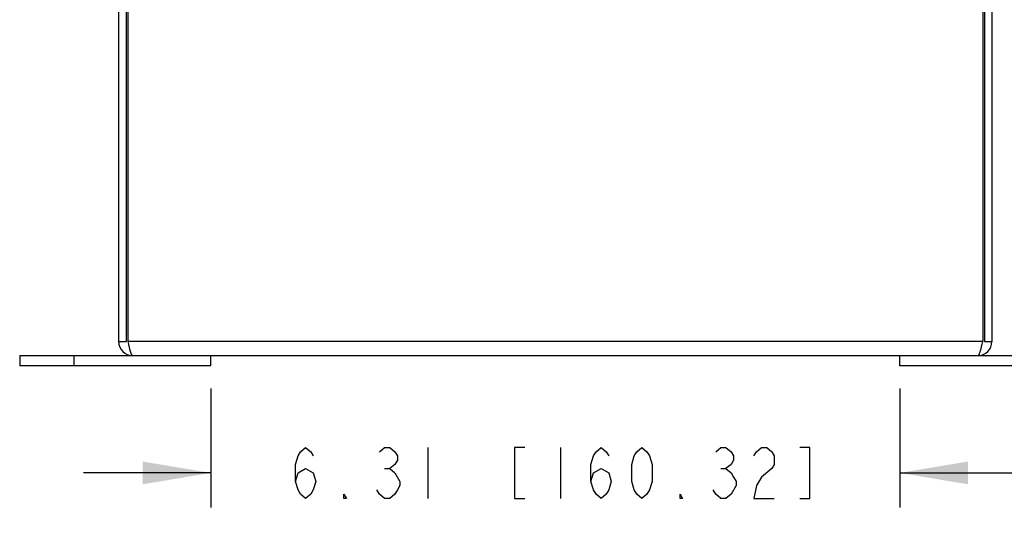
# Model space of a CAD drawing. Units: inches. Extents: x 0 to 17, y 0 to 11.
# Drawn here: x 2.2 to 4.9, y 3.4 to 4.8 of the extents above; entities that cross this region are included whole.
import ezdxf

# ---------------------------------------------------------------- set-up
doc = ezdxf.new("R2010")
doc.units = ezdxf.units.IN
doc.header["$LTSCALE"] = 0.935
doc.header["$MEASUREMENT"] = 0
doc.layers.get('0').update_dxf_attribs({"linetype": 'CONTINUOUS'})
doc.styles.get("Standard").update_dxf_attribs({"font": 'txt', "width": 0.8})
doc.dimstyles.new('DIMSTYLE_1', dxfattribs={"dimtxt": 0.14, "dimasz": 0.187, "dimexe": 0.095, "dimexo": 0.0625, "dimgap": 0.07, "dimtad": 0, "dimtih": 1, "dimtoh": 1, "dimlfac": 3.333333, "dimzin": 4, "dimdsep": 46, "dimtxsty": 'STANDARD', "dimblk": '_FILLED', "dimblk1": '_FILLED', "dimblk2": '_FILLED', "dimcen": 0.09, "dimazin": 1, "dimtp": 0.05, "dimtm": 0.05, "dimtfac": 1, "dimtofl": 0, "dimtmove": 0, "dimatfit": 3, "dimldrblk": '_FILLED', "dimfxl": 1, "dimtolj": 1, "dimtzin": 4, "dimarcsym": 0})

# ---------------------------------------------------------------- blocks, each defined once
blk = doc.blocks.new('_FILLED')
at = {"color": 0, "linetype": 'BYBLOCK'}
blk.add_solid([(0, 0), (-1, 0.167), (-1, -0.167)], dxfattribs=at)
blk = doc.blocks.new('*D11')
at = {"color": 2, "linetype": 'CONTINUOUS'}
for p, q in [((2.6876, 3.7638), (2.6876, 3.437)), ((4.5812, 3.7638), (4.5812, 3.437)), ((2.6876, 3.532), (2.3376, 3.532)), ((4.5812, 3.532), (4.9312, 3.532))]:
    blk.add_line(p, q, dxfattribs=at)
at = {"color": 2, "linetype": 'CONTINUOUS', "xscale": 0.187, "yscale": 0.187, "zscale": 0.187}
blk.add_blockref('_FILLED', (2.6876, 3.532), dxfattribs=at)
at = {"color": 2, "linetype": 'CONTINUOUS', "xscale": 0.187, "yscale": 0.187, "zscale": 0.187, "rotation": 180}
blk.add_blockref('_FILLED', (4.5812, 3.532), dxfattribs=at)
at = {"color": 2, "linetype": 'CONTINUOUS', "insert": (3.6344, 3.602), "char_height": 0.14, "width": 2.226, "attachment_point": 2, "line_spacing_factor": 0.9}
blk.add_mtext('{\\ftxt;\\W0.0001;\\H0.0001;\\~}{\\ftxt;\\W3.2;\\H0.14; }{\\ftxt;\\W0.0001;\\H0.0001;\\~}{\\ftxt;\\W0.0001;\\H0.0001;\\~}{\\ftxt;\\W0.8;\\H0.14; }{\\ftxt;\\W0.0001;\\H0.0001;\\~}{\\ftxt;\\W0.0001;\\H0.0001;\\~}{\\ftxt;\\W4.8;\\H0.14; }{\\ftxt;\\W0.0001;\\H0.0001;\\~}{\\ftxt;\\W0.0001;\\H0.0001;\\~}{\\ftxt;\\W0.8;\\H0.14; }{\\ftxt;\\W0.0001;\\H0.0001;\\~}', dxfattribs=at)

msp = doc.modelspace()

# ---------------------------------------------------------------- linework, layer by layer
at = {"color": 2, "linetype": 'CONTINUOUS'}
for p, q in [((2.4344, 5.5318), (2.4344, 3.8929)), ((2.4551, 5.5318), (2.4551, 3.8929)), ((4.8137, 5.5318), (4.8137, 3.8929)), ((4.8344, 5.5318), (4.8344, 3.8929)), ((2.4344, 3.8929), (2.4551, 3.8929)), ((4.8137, 3.8929), (4.8344, 3.8929)), ((2.6876, 3.8263), (2.6876, 3.8542)), ((4.5812, 3.8263), (4.5812, 3.8542)), ((3.2844, 3.602), (3.2844, 3.462)), ((3.6484, 3.602), (3.6484, 3.462)), ((3.1654, 3.5437), (3.1794, 3.5437)), ((4.0894, 3.5437), (4.1034, 3.5437))]:
    msp.add_line(p, q, dxfattribs=at)
at = {"color": 6, "linetype": 'CONTINUOUS'}
for p, q in [((2.4597, 5.5318), (2.4597, 3.8929)), ((4.809, 5.5318), (4.809, 3.8929)), ((4.809, 3.8929), (2.4597, 3.8929)), ((2.1626, 3.8542), (2.1626, 3.8263)), ((2.1626, 3.8542), (5.1062, 3.8542)), ((2.3126, 3.8263), (2.3126, 3.8542)), ((2.6876, 3.8263), (2.1626, 3.8263)), ((5.1062, 3.8263), (4.5812, 3.8263))]:
    msp.add_line(p, q, dxfattribs=at)
at = {"color": 2, "linetype": 'CONTINUOUS'}
for points in [[(2.9204, 3.5087), (2.9274, 3.532), (2.9484, 3.5437), (2.9694, 3.532), (2.9764, 3.5087), (2.9694, 3.4853), (2.9624, 3.4737), (2.9484, 3.462), (2.9344, 3.4737), (2.9274, 3.4853), (2.9204, 3.5087), (2.9204, 3.5553), (2.9274, 3.5787), (2.9344, 3.5903), (2.9484, 3.602), (2.9624, 3.5903), (2.9694, 3.5787)], [(3.1514, 3.5903), (3.1654, 3.602), (3.1794, 3.602), (3.1934, 3.5903), (3.2004, 3.5787), (3.2004, 3.567), (3.1934, 3.5553), (3.1794, 3.5437), (3.1934, 3.532), (3.2074, 3.5087)], [(3.5504, 3.602), (3.5224, 3.602), (3.5224, 3.462), (3.5504, 3.462)], [(3.7324, 3.5087), (3.7394, 3.532), (3.7604, 3.5437), (3.7814, 3.532), (3.7884, 3.5087), (3.7814, 3.4853), (3.7744, 3.4737), (3.7604, 3.462), (3.7464, 3.4737), (3.7394, 3.4853), (3.7324, 3.5087), (3.7324, 3.5553), (3.7394, 3.5787), (3.7464, 3.5903), (3.7604, 3.602), (3.7744, 3.5903), (3.7814, 3.5787)], [(3.8724, 3.462), (3.8584, 3.4737), (3.8514, 3.4853), (3.8444, 3.5087), (3.8444, 3.5553), (3.8514, 3.5787), (3.8584, 3.5903), (3.8724, 3.602), (3.8864, 3.5903), (3.8934, 3.5787), (3.9004, 3.5553), (3.9004, 3.5087), (3.8934, 3.4853), (3.8864, 3.4737), (3.8724, 3.462)], [(4.0754, 3.5903), (4.0894, 3.602), (4.1034, 3.602), (4.1174, 3.5903), (4.1244, 3.5787), (4.1244, 3.567), (4.1174, 3.5553), (4.1034, 3.5437), (4.1174, 3.532), (4.1244, 3.5203), (4.1314, 3.5087), (4.1314, 3.497), (4.1174, 3.4737)], [(4.1804, 3.5787), (4.1874, 3.5903), (4.2014, 3.602), (4.2154, 3.602), (4.2294, 3.5903), (4.2364, 3.5787), (4.2364, 3.5553), (4.2294, 3.5437)], [(4.3064, 3.462), (4.3344, 3.462), (4.3344, 3.602), (4.3064, 3.602)], [(4.2294, 3.5437), (4.2014, 3.5203), (4.1874, 3.497), (4.1804, 3.462), (4.2364, 3.462)], [(3.2074, 3.5087), (3.2074, 3.497), (3.2004, 3.4853), (3.1934, 3.4737), (3.1794, 3.462), (3.1654, 3.462), (3.1514, 3.4737), (3.1444, 3.4853)], [(3.0604, 3.462), (3.0534, 3.462), (3.0534, 3.4737), (3.0604, 3.462)], [(3.9844, 3.462), (3.9774, 3.462), (3.9774, 3.4737), (3.9844, 3.462)], [(4.1174, 3.4737), (4.1034, 3.462), (4.0894, 3.462), (4.0754, 3.4737), (4.0684, 3.4853)]]:
    msp.add_lwpolyline(points, dxfattribs=at)
for centre, start, end in [((2.4731, 3.8929), 180, 270), ((4.7957, 3.8929), 270, 360)]:
    msp.add_arc(centre, 0.0387, start, end, dxfattribs=at)
at = {"color": 6, "linetype": 'CONTINUOUS'}
for points, knots in [([(2.4597, 3.8929), (2.4603, 3.8904), (2.4611, 3.8867), (2.4622, 3.8817), (2.463, 3.8782), (2.4639, 3.8748), (2.4647, 3.8715), (2.4655, 3.8685), (2.4664, 3.8657), (2.4672, 3.8631), (2.4679, 3.8612), (2.4685, 3.8598), (2.4689, 3.8588), (2.4693, 3.858), (2.4697, 3.8572), (2.4701, 3.8565), (2.4705, 3.8559), (2.471, 3.8554), (2.4714, 3.855), (2.4718, 3.8547), (2.4722, 3.8544), (2.4726, 3.8543), (2.4729, 3.8542), (2.4731, 3.8542)], [0, 0, 0, 0, 0.184592, 0.274968, 0.362758, 0.447168, 0.527488, 0.60302, 0.673135, 0.737267, 0.794882, 0.821116, 0.845596, 0.868301, 0.889221, 0.90836, 0.925738, 0.941412, 0.955485, 0.968113, 0.979518, 0.99001, 1, 1, 1, 1]), ([(4.7957, 3.8542), (4.7958, 3.8542), (4.7961, 3.8543), (4.7965, 3.8544), (4.7969, 3.8547), (4.7974, 3.855), (4.7978, 3.8554), (4.7982, 3.8559), (4.7986, 3.8565), (4.799, 3.8572), (4.7994, 3.858), (4.7998, 3.8588), (4.8003, 3.8598), (4.8008, 3.8612), (4.8015, 3.8631), (4.8024, 3.8657), (4.8032, 3.8685), (4.804, 3.8715), (4.8049, 3.8748), (4.8057, 3.8782), (4.8065, 3.8817), (4.8076, 3.8867), (4.8084, 3.8904), (4.809, 3.8929)], [0, 0, 0, 0, 0.00999, 0.020482, 0.031886, 0.044514, 0.058587, 0.074261, 0.091638, 0.110777, 0.131697, 0.154402, 0.178881, 0.205116, 0.262731, 0.326863, 0.396978, 0.472509, 0.552828, 0.637238, 0.725029, 0.815406, 1, 1, 1, 1])]:
    msp.add_open_spline(points, degree=3, knots=knots, dxfattribs=at)

# ---------------------------------------------------------------- dimensions: what is measured, and where the dimension line sits
at = {"color": 2, "linetype": 'CONTINUOUS'}
dim = msp.add_linear_dim(base=(2.6876, 3.532), p1=(4.5812, 3.8263), p2=(2.6876, 3.8263), angle=180, text='{\\ftxt;\\W0.0001;\\H0.0001;\\~}{\\ftxt;\\W3.2;\\H0.14; }{\\ftxt;\\W0.0001;\\H0.0001;\\~}{\\ftxt;\\W0.0001;\\H0.0001;\\~}{\\ftxt;\\W0.8;\\H0.14; }{\\ftxt;\\W0.0001;\\H0.0001;\\~}{\\ftxt;\\W0.0001;\\H0.0001;\\~}{\\ftxt;\\W4.8;\\H0.14; }{\\ftxt;\\W0.0001;\\H0.0001;\\~}{\\ftxt;\\W0.0001;\\H0.0001;\\~}{\\ftxt;\\W0.8;\\H0.14; }{\\ftxt;\\W0.0001;\\H0.0001;\\~}', dimstyle='DIMSTYLE_1', dxfattribs=at)
dim.commit()
dim.dimension.update_dxf_attribs({"geometry": '*D11', "text_midpoint": (4.2644, 3.462), "dimtype": 160})

doc.saveas('drawing.dxf')
